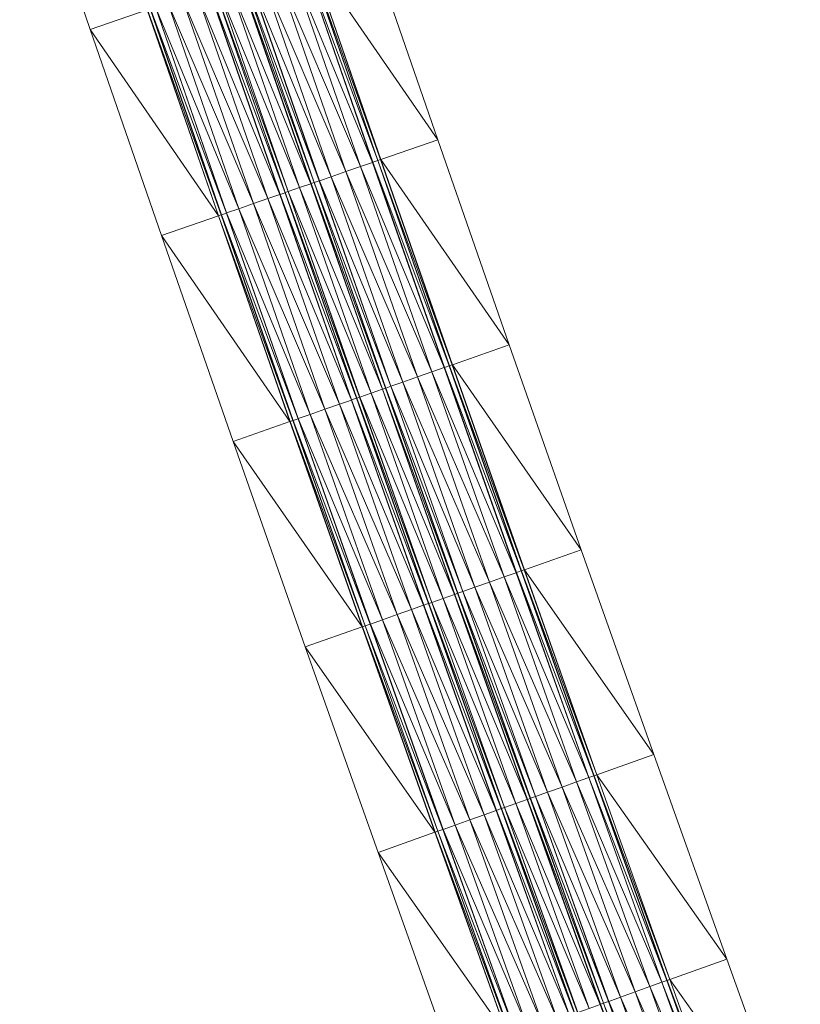
# Model space of a CAD drawing. Units: millimetres. Extents: x 588430 to 595703, y 5895906 to 5907077.
# Drawn here: x 591857 to 591893, y 5899971 to 5900016 of the extents above; entities that cross this region are included whole.
import ezdxf

# ---------------------------------------------------------------- set-up
doc = ezdxf.new("R2010")
doc.units = ezdxf.units.MM
doc.header["$MEASUREMENT"] = 0
for name, color, linetype, lineweight in [('Trasse_01_NBS (FesteFahrbahn-QPNeuFF2200300T)', 7, 'CONTINUOUS', 100), ('Trasse_01_NBS (RettungswegL-QPNeuFF2200300T)', 7, 'CONTINUOUS', 100), ('Trasse_01_NBS (RettungswegR-QPNeuFF2200300T)', 7, 'CONTINUOUS', 100)]:
    doc.layers.add(name, color=color, linetype=linetype, lineweight=lineweight)

msp = doc.modelspace()

# ---------------------------------------------------------------- linework, layer by layer
at = {"layer": 'Trasse_01_NBS (FesteFahrbahn-QPNeuFF2200300T)', "lineweight": 0}
for points in [[(591873.337, 5900009.813, 23.61), (591869.52, 5900019.066, 23.734), (591870.078, 5900019.258, 23.734)], [(591873.346, 5900009.816, 23.52), (591870.078, 5900019.258, 23.734), (591870.088, 5900019.261, 23.644)], [(591873.346, 5900009.816, 23.52), (591873.337, 5900009.813, 23.61), (591870.078, 5900019.258, 23.734)], [(591873.573, 5900009.896, 23.52), (591870.088, 5900019.261, 23.644), (591870.315, 5900019.339, 23.644)], [(591870.088, 5900019.261, 23.644), (591873.573, 5900009.896, 23.52), (591873.346, 5900009.816, 23.52)], [(591873.582, 5900009.898, 23.25), (591870.315, 5900019.339, 23.644), (591870.324, 5900019.343, 23.374)], [(591873.582, 5900009.898, 23.25), (591873.573, 5900009.896, 23.52), (591870.315, 5900019.339, 23.644)], [(591870.324, 5900019.343, 23.374), (591870.447, 5900019.385, 23.374), (591873.705, 5900009.941, 23.25)], [(591870.324, 5900019.343, 23.374), (591873.705, 5900009.941, 23.25), (591873.582, 5900009.898, 23.25)], [(591868.177, 5900018.604, 23.734), (591868.849, 5900018.836, 23.734), (591872.108, 5900009.388, 23.61)], [(591868.849, 5900018.836, 23.734), (591869.52, 5900019.066, 23.734), (591872.779, 5900009.62, 23.61)], [(591872.779, 5900009.62, 23.61), (591872.108, 5900009.388, 23.61), (591868.849, 5900018.836, 23.734)], [(591873.337, 5900009.813, 23.61), (591872.779, 5900009.62, 23.61), (591869.52, 5900019.066, 23.734)], [(591870.502, 5900008.831, 23.18), (591866.721, 5900018.104, 23.304), (591867.241, 5900018.283, 23.304)], [(591870.511, 5900008.835, 23.25), (591867.241, 5900018.283, 23.304), (591867.25, 5900018.286, 23.374)], [(591867.241, 5900018.283, 23.304), (591870.511, 5900008.835, 23.25), (591870.502, 5900008.831, 23.18)], [(591870.644, 5900008.881, 23.25), (591867.25, 5900018.286, 23.374), (591867.383, 5900018.332, 23.374)], [(591867.25, 5900018.286, 23.374), (591870.644, 5900008.881, 23.25), (591870.511, 5900008.835, 23.25)], [(591870.653, 5900008.884, 23.52), (591867.383, 5900018.332, 23.374), (591867.392, 5900018.335, 23.644)], [(591870.653, 5900008.884, 23.52), (591870.644, 5900008.881, 23.25), (591867.383, 5900018.332, 23.374)], [(591870.88, 5900008.962, 23.52), (591867.392, 5900018.335, 23.644), (591867.619, 5900018.413, 23.644)], [(591870.88, 5900008.962, 23.52), (591870.653, 5900008.884, 23.52), (591867.392, 5900018.335, 23.644)], [(591870.89, 5900008.966, 23.61), (591867.619, 5900018.413, 23.644), (591867.629, 5900018.416, 23.734)], [(591867.619, 5900018.413, 23.644), (591870.89, 5900008.966, 23.61), (591870.88, 5900008.962, 23.52)], [(591871.438, 5900009.155, 23.61), (591867.629, 5900018.416, 23.734), (591868.177, 5900018.604, 23.734)], [(591867.629, 5900018.416, 23.734), (591871.438, 5900009.155, 23.61), (591870.89, 5900008.966, 23.61)], [(591872.108, 5900009.388, 23.61), (591871.438, 5900009.155, 23.61), (591868.177, 5900018.604, 23.734)], [(591869.312, 5900008.419, 23.52), (591865.822, 5900017.796, 23.644), (591866.049, 5900017.874, 23.644)], [(591869.321, 5900008.422, 23.25), (591866.049, 5900017.874, 23.644), (591866.059, 5900017.877, 23.374)], [(591869.321, 5900008.422, 23.25), (591869.312, 5900008.419, 23.52), (591866.049, 5900017.874, 23.644)], [(591869.453, 5900008.468, 23.25), (591866.059, 5900017.877, 23.374), (591866.191, 5900017.923, 23.374)], [(591869.453, 5900008.468, 23.25), (591869.321, 5900008.422, 23.25), (591866.059, 5900017.877, 23.374)], [(591869.463, 5900008.472, 23.18), (591866.191, 5900017.923, 23.374), (591866.201, 5900017.926, 23.304)], [(591866.191, 5900017.923, 23.374), (591869.463, 5900008.472, 23.18), (591869.453, 5900008.468, 23.25)], [(591869.982, 5900008.651, 23.18), (591866.201, 5900017.926, 23.304), (591866.721, 5900018.104, 23.304)], [(591869.982, 5900008.651, 23.18), (591869.463, 5900008.472, 23.18), (591866.201, 5900017.926, 23.304)], [(591870.502, 5900008.831, 23.18), (591869.982, 5900008.651, 23.18), (591866.721, 5900018.104, 23.304)], [(591867.856, 5900007.915, 23.61), (591863.921, 5900017.143, 23.734), (591864.593, 5900017.373, 23.734)], [(591868.527, 5900008.147, 23.61), (591864.593, 5900017.373, 23.734), (591865.264, 5900017.604, 23.734)], [(591868.527, 5900008.147, 23.61), (591867.856, 5900007.915, 23.61), (591864.593, 5900017.373, 23.734)], [(591865.264, 5900017.604, 23.734), (591865.813, 5900017.793, 23.734), (591869.075, 5900008.337, 23.61)], [(591869.075, 5900008.337, 23.61), (591868.527, 5900008.147, 23.61), (591865.264, 5900017.604, 23.734)], [(591869.085, 5900008.34, 23.52), (591865.813, 5900017.793, 23.734), (591865.822, 5900017.796, 23.644)], [(591869.085, 5900008.34, 23.52), (591869.075, 5900008.337, 23.61), (591865.813, 5900017.793, 23.734)], [(591869.312, 5900008.419, 23.52), (591869.085, 5900008.34, 23.52), (591865.822, 5900017.796, 23.644)], [(591866.619, 5900007.485, 23.52), (591863.127, 5900016.87, 23.644), (591863.354, 5900016.948, 23.644)], [(591866.628, 5900007.489, 23.61), (591863.354, 5900016.948, 23.644), (591863.363, 5900016.951, 23.734)], [(591863.354, 5900016.948, 23.644), (591866.628, 5900007.489, 23.61), (591866.619, 5900007.485, 23.52)], [(591867.186, 5900007.683, 23.61), (591863.363, 5900016.951, 23.734), (591863.921, 5900017.143, 23.734)], [(591863.363, 5900016.951, 23.734), (591867.186, 5900007.683, 23.61), (591866.628, 5900007.489, 23.61)], [(591863.921, 5900017.143, 23.734), (591867.856, 5900007.915, 23.61), (591867.186, 5900007.683, 23.61)], [(591866.382, 5900007.404, 23.25), (591862.995, 5900016.824, 23.374), (591863.118, 5900016.866, 23.374)], [(591862.995, 5900016.824, 23.374), (591866.382, 5900007.404, 23.25), (591866.26, 5900007.361, 23.25)], [(591866.392, 5900007.407, 23.52), (591863.118, 5900016.866, 23.374), (591863.127, 5900016.87, 23.644)], [(591866.392, 5900007.407, 23.52), (591866.382, 5900007.404, 23.25), (591863.118, 5900016.866, 23.374)], [(591866.619, 5900007.485, 23.52), (591866.392, 5900007.407, 23.52), (591863.127, 5900016.87, 23.644)], [(591876.62, 5900000.378, 23.485), (591872.779, 5900009.62, 23.61), (591873.337, 5900009.813, 23.61)], [(591876.63, 5900000.381, 23.395), (591873.337, 5900009.813, 23.61), (591873.346, 5900009.816, 23.52)], [(591876.63, 5900000.381, 23.395), (591876.62, 5900000.378, 23.485), (591873.337, 5900009.813, 23.61)], [(591876.856, 5900000.46, 23.395), (591873.346, 5900009.816, 23.52), (591873.573, 5900009.896, 23.52)], [(591876.856, 5900000.46, 23.395), (591876.63, 5900000.381, 23.395), (591873.346, 5900009.816, 23.52)], [(591876.865, 5900000.464, 23.125), (591873.573, 5900009.896, 23.52), (591873.582, 5900009.898, 23.25)], [(591873.573, 5900009.896, 23.52), (591876.865, 5900000.464, 23.125), (591876.856, 5900000.46, 23.395)], [(591873.582, 5900009.898, 23.25), (591873.705, 5900009.941, 23.25), (591876.988, 5900000.507, 23.125)], [(591873.582, 5900009.898, 23.25), (591876.988, 5900000.507, 23.125), (591876.865, 5900000.464, 23.125)], [(591875.393, 5899999.949, 23.485), (591871.438, 5900009.155, 23.61), (591872.108, 5900009.388, 23.61)], [(591876.063, 5900000.184, 23.485), (591872.108, 5900009.388, 23.61), (591872.779, 5900009.62, 23.61)], [(591872.108, 5900009.388, 23.61), (591876.063, 5900000.184, 23.485), (591875.393, 5899999.949, 23.485)], [(591876.62, 5900000.378, 23.485), (591876.063, 5900000.184, 23.485), (591872.779, 5900009.62, 23.61)], [(591873.788, 5899999.389, 23.055), (591869.982, 5900008.651, 23.18), (591870.502, 5900008.831, 23.18)], [(591873.797, 5899999.392, 23.125), (591870.502, 5900008.831, 23.18), (591870.511, 5900008.835, 23.25)], [(591873.797, 5899999.392, 23.125), (591873.788, 5899999.389, 23.055), (591870.502, 5900008.831, 23.18)], [(591873.93, 5899999.438, 23.125), (591870.511, 5900008.835, 23.25), (591870.644, 5900008.881, 23.25)], [(591873.93, 5899999.438, 23.125), (591873.797, 5899999.392, 23.125), (591870.511, 5900008.835, 23.25)], [(591873.939, 5899999.441, 23.395), (591870.644, 5900008.881, 23.25), (591870.653, 5900008.884, 23.52)], [(591870.644, 5900008.881, 23.25), (591873.939, 5899999.441, 23.395), (591873.93, 5899999.438, 23.125)], [(591874.166, 5899999.521, 23.395), (591870.653, 5900008.884, 23.52), (591870.88, 5900008.962, 23.52)], [(591870.653, 5900008.884, 23.52), (591874.166, 5899999.521, 23.395), (591873.939, 5899999.441, 23.395)], [(591874.175, 5899999.523, 23.485), (591870.88, 5900008.962, 23.52), (591870.89, 5900008.966, 23.61)], [(591874.175, 5899999.523, 23.485), (591874.166, 5899999.521, 23.395), (591870.88, 5900008.962, 23.52)], [(591874.723, 5899999.715, 23.485), (591870.89, 5900008.966, 23.61), (591871.438, 5900009.155, 23.61)], [(591870.89, 5900008.966, 23.61), (591874.723, 5899999.715, 23.485), (591874.175, 5899999.523, 23.485)], [(591871.438, 5900009.155, 23.61), (591875.393, 5899999.949, 23.485), (591874.723, 5899999.715, 23.485)], [(591872.363, 5899998.89, 23.485), (591868.527, 5900008.147, 23.61), (591869.075, 5900008.337, 23.61)], [(591872.372, 5899998.894, 23.395), (591869.075, 5900008.337, 23.61), (591869.085, 5900008.34, 23.52)], [(591869.075, 5900008.337, 23.61), (591872.372, 5899998.894, 23.395), (591872.363, 5899998.89, 23.485)], [(591872.599, 5899998.973, 23.395), (591869.085, 5900008.34, 23.52), (591869.312, 5900008.419, 23.52)], [(591872.599, 5899998.973, 23.395), (591872.372, 5899998.894, 23.395), (591869.085, 5900008.34, 23.52)], [(591872.608, 5899998.976, 23.125), (591869.312, 5900008.419, 23.52), (591869.321, 5900008.422, 23.25)], [(591872.608, 5899998.976, 23.125), (591872.599, 5899998.973, 23.395), (591869.312, 5900008.419, 23.52)], [(591872.74, 5899999.022, 23.125), (591869.321, 5900008.422, 23.25), (591869.453, 5900008.468, 23.25)], [(591869.321, 5900008.422, 23.25), (591872.74, 5899999.022, 23.125), (591872.608, 5899998.976, 23.125)], [(591872.75, 5899999.025, 23.055), (591869.453, 5900008.468, 23.25), (591869.463, 5900008.472, 23.18)], [(591872.75, 5899999.025, 23.055), (591872.74, 5899999.022, 23.125), (591869.453, 5900008.468, 23.25)], [(591873.269, 5899999.207, 23.055), (591869.463, 5900008.472, 23.18), (591869.982, 5900008.651, 23.18)], [(591869.463, 5900008.472, 23.18), (591873.269, 5899999.207, 23.055), (591872.75, 5899999.025, 23.055)], [(591869.982, 5900008.651, 23.18), (591873.788, 5899999.389, 23.055), (591873.269, 5899999.207, 23.055)], [(591871.145, 5899998.465, 23.485), (591867.186, 5900007.683, 23.61), (591867.856, 5900007.915, 23.61)], [(591871.815, 5899998.699, 23.485), (591867.856, 5900007.915, 23.61), (591868.527, 5900008.147, 23.61)], [(591867.856, 5900007.915, 23.61), (591871.815, 5899998.699, 23.485), (591871.145, 5899998.465, 23.485)], [(591872.363, 5899998.89, 23.485), (591871.815, 5899998.699, 23.485), (591868.527, 5900008.147, 23.61)], [(591869.908, 5899998.032, 23.395), (591866.392, 5900007.407, 23.52), (591866.619, 5900007.485, 23.52)], [(591869.917, 5899998.036, 23.485), (591866.619, 5900007.485, 23.52), (591866.628, 5900007.489, 23.61)], [(591866.619, 5900007.485, 23.52), (591869.917, 5899998.036, 23.485), (591869.908, 5899998.032, 23.395)], [(591870.474, 5899998.23, 23.485), (591866.628, 5900007.489, 23.61), (591867.186, 5900007.683, 23.61)], [(591866.628, 5900007.489, 23.61), (591870.474, 5899998.23, 23.485), (591869.917, 5899998.036, 23.485)], [(591867.186, 5900007.683, 23.61), (591871.145, 5899998.465, 23.485), (591870.474, 5899998.23, 23.485)], [(591869.672, 5899997.95, 23.125), (591866.26, 5900007.361, 23.25), (591866.382, 5900007.404, 23.25)], [(591869.672, 5899997.95, 23.125), (591869.549, 5899997.907, 23.125), (591866.26, 5900007.361, 23.25)], [(591869.682, 5899997.953, 23.395), (591866.382, 5900007.404, 23.25), (591866.392, 5900007.407, 23.52)], [(591869.682, 5899997.953, 23.395), (591869.672, 5899997.95, 23.125), (591866.382, 5900007.404, 23.25)], [(591869.908, 5899998.032, 23.395), (591869.682, 5899997.953, 23.395), (591866.392, 5900007.407, 23.52)], [(591879.372, 5899990.755, 23.361), (591875.393, 5899999.949, 23.485), (591876.063, 5900000.184, 23.485)], [(591879.928, 5899990.951, 23.361), (591876.063, 5900000.184, 23.485), (591876.62, 5900000.378, 23.485)], [(591876.063, 5900000.184, 23.485), (591879.928, 5899990.951, 23.361), (591879.372, 5899990.755, 23.361)], [(591879.938, 5899990.954, 23.271), (591876.62, 5900000.378, 23.485), (591876.63, 5900000.381, 23.395)], [(591879.938, 5899990.954, 23.271), (591879.928, 5899990.951, 23.361), (591876.62, 5900000.378, 23.485)], [(591880.164, 5899991.034, 23.271), (591876.63, 5900000.381, 23.395), (591876.856, 5900000.46, 23.395)], [(591876.63, 5900000.381, 23.395), (591880.164, 5899991.034, 23.271), (591879.938, 5899990.954, 23.271)], [(591880.173, 5899991.037, 23.001), (591876.856, 5900000.46, 23.395), (591876.865, 5900000.464, 23.125)], [(591880.173, 5899991.037, 23.001), (591880.164, 5899991.034, 23.271), (591876.856, 5900000.46, 23.395)], [(591876.865, 5900000.464, 23.125), (591876.988, 5900000.507, 23.125), (591880.296, 5899991.08, 23.001)], [(591876.865, 5900000.464, 23.125), (591880.296, 5899991.08, 23.001), (591880.173, 5899991.037, 23.001)], [(591878.702, 5899990.519, 23.361), (591874.723, 5899999.715, 23.485), (591875.393, 5899999.949, 23.485)], [(591875.393, 5899999.949, 23.485), (591879.372, 5899990.755, 23.361), (591878.702, 5899990.519, 23.361)], [(591877.099, 5899989.954, 22.931), (591873.269, 5899999.207, 23.055), (591873.788, 5899999.389, 23.055)], [(591877.108, 5899989.957, 23.001), (591873.788, 5899999.389, 23.055), (591873.797, 5899999.392, 23.125)], [(591877.108, 5899989.957, 23.001), (591877.099, 5899989.954, 22.931), (591873.788, 5899999.389, 23.055)], [(591877.24, 5899990.004, 23.001), (591873.797, 5899999.392, 23.125), (591873.93, 5899999.438, 23.125)], [(591873.797, 5899999.392, 23.125), (591877.24, 5899990.004, 23.001), (591877.108, 5899989.957, 23.001)], [(591877.25, 5899990.007, 23.271), (591873.93, 5899999.438, 23.125), (591873.939, 5899999.441, 23.395)], [(591877.25, 5899990.007, 23.271), (591877.24, 5899990.004, 23.001), (591873.93, 5899999.438, 23.125)], [(591877.476, 5899990.087, 23.271), (591873.939, 5899999.441, 23.395), (591874.166, 5899999.521, 23.395)], [(591873.939, 5899999.441, 23.395), (591877.476, 5899990.087, 23.271), (591877.25, 5899990.007, 23.271)], [(591877.485, 5899990.09, 23.361), (591874.166, 5899999.521, 23.395), (591874.175, 5899999.523, 23.485)], [(591877.485, 5899990.09, 23.361), (591877.476, 5899990.087, 23.271), (591874.166, 5899999.521, 23.395)], [(591878.032, 5899990.283, 23.361), (591874.175, 5899999.523, 23.485), (591874.723, 5899999.715, 23.485)], [(591874.175, 5899999.523, 23.485), (591878.032, 5899990.283, 23.361), (591877.485, 5899990.09, 23.361)], [(591874.723, 5899999.715, 23.485), (591878.702, 5899990.519, 23.361), (591878.032, 5899990.283, 23.361)], [(591875.675, 5899989.452, 23.361), (591871.815, 5899998.699, 23.485), (591872.363, 5899998.89, 23.485)], [(591875.684, 5899989.455, 23.271), (591872.363, 5899998.89, 23.485), (591872.372, 5899998.894, 23.395)], [(591875.684, 5899989.455, 23.271), (591875.675, 5899989.452, 23.361), (591872.363, 5899998.89, 23.485)], [(591875.91, 5899989.535, 23.271), (591872.372, 5899998.894, 23.395), (591872.599, 5899998.973, 23.395)], [(591872.372, 5899998.894, 23.395), (591875.91, 5899989.535, 23.271), (591875.684, 5899989.455, 23.271)], [(591875.92, 5899989.538, 23.001), (591872.599, 5899998.973, 23.395), (591872.608, 5899998.976, 23.125)], [(591875.92, 5899989.538, 23.001), (591875.91, 5899989.535, 23.271), (591872.599, 5899998.973, 23.395)], [(591876.052, 5899989.585, 23.001), (591872.608, 5899998.976, 23.125), (591872.74, 5899999.022, 23.125)], [(591872.608, 5899998.976, 23.125), (591876.052, 5899989.585, 23.001), (591875.92, 5899989.538, 23.001)], [(591876.061, 5899989.588, 22.931), (591872.74, 5899999.022, 23.125), (591872.75, 5899999.025, 23.055)], [(591876.061, 5899989.588, 22.931), (591876.052, 5899989.585, 23.001), (591872.74, 5899999.022, 23.125)], [(591876.58, 5899989.771, 22.931), (591872.75, 5899999.025, 23.055), (591873.269, 5899999.207, 23.055)], [(591872.75, 5899999.025, 23.055), (591876.58, 5899989.771, 22.931), (591876.061, 5899989.588, 22.931)], [(591873.269, 5899999.207, 23.055), (591877.099, 5899989.954, 22.931), (591876.58, 5899989.771, 22.931)], [(591874.458, 5899989.023, 23.361), (591870.474, 5899998.23, 23.485), (591871.145, 5899998.465, 23.485)], [(591875.128, 5899989.259, 23.361), (591871.145, 5899998.465, 23.485), (591871.815, 5899998.699, 23.485)], [(591871.145, 5899998.465, 23.485), (591875.128, 5899989.259, 23.361), (591874.458, 5899989.023, 23.361)], [(591871.815, 5899998.699, 23.485), (591875.675, 5899989.452, 23.361), (591875.128, 5899989.259, 23.361)], [(591872.987, 5899988.505, 23.001), (591869.549, 5899997.907, 23.125), (591869.672, 5899997.95, 23.125)], [(591872.996, 5899988.508, 23.271), (591869.672, 5899997.95, 23.125), (591869.682, 5899997.953, 23.395)], [(591872.996, 5899988.508, 23.271), (591872.987, 5899988.505, 23.001), (591869.672, 5899997.95, 23.125)], [(591873.222, 5899988.588, 23.271), (591869.682, 5899997.953, 23.395), (591869.908, 5899998.032, 23.395)], [(591869.682, 5899997.953, 23.395), (591873.222, 5899988.588, 23.271), (591872.996, 5899988.508, 23.271)], [(591873.232, 5899988.591, 23.361), (591869.908, 5899998.032, 23.395), (591869.917, 5899998.036, 23.485)], [(591873.232, 5899988.591, 23.361), (591873.222, 5899988.588, 23.271), (591869.908, 5899998.032, 23.395)], [(591873.788, 5899988.787, 23.361), (591869.917, 5899998.036, 23.485), (591870.474, 5899998.23, 23.485)], [(591869.917, 5899998.036, 23.485), (591873.788, 5899988.787, 23.361), (591873.232, 5899988.591, 23.361)], [(591870.474, 5899998.23, 23.485), (591874.458, 5899989.023, 23.361), (591873.788, 5899988.787, 23.361)], [(591869.549, 5899997.907, 23.125), (591872.987, 5899988.505, 23.001), (591872.864, 5899988.461, 23.001)], [(591882.705, 5899981.335, 23.236), (591878.702, 5899990.519, 23.361), (591879.372, 5899990.755, 23.361)], [(591883.261, 5899981.532, 23.236), (591879.372, 5899990.755, 23.361), (591879.928, 5899990.951, 23.361)], [(591883.261, 5899981.532, 23.236), (591882.705, 5899981.335, 23.236), (591879.372, 5899990.755, 23.361)], [(591883.271, 5899981.536, 23.146), (591879.928, 5899990.951, 23.361), (591879.938, 5899990.954, 23.271)], [(591879.928, 5899990.951, 23.361), (591883.271, 5899981.536, 23.146), (591883.261, 5899981.532, 23.236)], [(591883.497, 5899981.616, 23.146), (591879.938, 5899990.954, 23.271), (591880.164, 5899991.034, 23.271)], [(591883.497, 5899981.616, 23.146), (591883.271, 5899981.536, 23.146), (591879.938, 5899990.954, 23.271)], [(591883.506, 5899981.619, 22.876), (591880.164, 5899991.034, 23.271), (591880.173, 5899991.037, 23.001)], [(591883.506, 5899981.619, 22.876), (591883.497, 5899981.616, 23.146), (591880.164, 5899991.034, 23.271)], [(591880.173, 5899991.037, 23.001), (591880.296, 5899991.08, 23.001), (591883.629, 5899981.663, 22.876)], [(591880.173, 5899991.037, 23.001), (591883.629, 5899981.663, 22.876), (591883.506, 5899981.619, 22.876)], [(591881.367, 5899980.859, 23.236), (591877.485, 5899990.09, 23.361), (591878.032, 5899990.283, 23.361)], [(591882.036, 5899981.098, 23.236), (591878.032, 5899990.283, 23.361), (591878.702, 5899990.519, 23.361)], [(591878.032, 5899990.283, 23.361), (591882.036, 5899981.098, 23.236), (591881.367, 5899980.859, 23.236)], [(591882.705, 5899981.335, 23.236), (591882.036, 5899981.098, 23.236), (591878.702, 5899990.519, 23.361)], [(591879.916, 5899980.344, 22.806), (591876.061, 5899989.588, 22.931), (591876.58, 5899989.771, 22.931)], [(591880.434, 5899980.528, 22.806), (591876.58, 5899989.771, 22.931), (591877.099, 5899989.954, 22.931)], [(591876.58, 5899989.771, 22.931), (591880.434, 5899980.528, 22.806), (591879.916, 5899980.344, 22.806)], [(591880.444, 5899980.531, 22.876), (591877.099, 5899989.954, 22.931), (591877.108, 5899989.957, 23.001)], [(591880.444, 5899980.531, 22.876), (591880.434, 5899980.528, 22.806), (591877.099, 5899989.954, 22.931)], [(591880.576, 5899980.578, 22.876), (591877.108, 5899989.957, 23.001), (591877.24, 5899990.004, 23.001)], [(591880.576, 5899980.578, 22.876), (591880.444, 5899980.531, 22.876), (591877.108, 5899989.957, 23.001)], [(591880.585, 5899980.581, 23.146), (591877.24, 5899990.004, 23.001), (591877.25, 5899990.007, 23.271)], [(591880.585, 5899980.581, 23.146), (591880.576, 5899980.578, 22.876), (591877.24, 5899990.004, 23.001)], [(591880.811, 5899980.662, 23.146), (591877.25, 5899990.007, 23.271), (591877.476, 5899990.087, 23.271)], [(591877.25, 5899990.007, 23.271), (591880.811, 5899980.662, 23.146), (591880.585, 5899980.581, 23.146)], [(591880.821, 5899980.665, 23.236), (591877.476, 5899990.087, 23.271), (591877.485, 5899990.09, 23.361)], [(591880.821, 5899980.665, 23.236), (591880.811, 5899980.662, 23.146), (591877.476, 5899990.087, 23.271)], [(591877.485, 5899990.09, 23.361), (591881.367, 5899980.859, 23.236), (591880.821, 5899980.665, 23.236)], [(591879.011, 5899980.022, 23.236), (591875.128, 5899989.259, 23.361), (591875.675, 5899989.452, 23.361)], [(591879.021, 5899980.025, 23.146), (591875.675, 5899989.452, 23.361), (591875.684, 5899989.455, 23.271)], [(591879.021, 5899980.025, 23.146), (591879.011, 5899980.022, 23.236), (591875.675, 5899989.452, 23.361)], [(591879.247, 5899980.106, 23.146), (591875.684, 5899989.455, 23.271), (591875.91, 5899989.535, 23.271)], [(591875.684, 5899989.455, 23.271), (591879.247, 5899980.106, 23.146), (591879.021, 5899980.025, 23.146)], [(591879.256, 5899980.109, 22.876), (591875.91, 5899989.535, 23.271), (591875.92, 5899989.538, 23.001)], [(591879.256, 5899980.109, 22.876), (591879.247, 5899980.106, 23.146), (591875.91, 5899989.535, 23.271)], [(591879.388, 5899980.156, 22.876), (591875.92, 5899989.538, 23.001), (591876.052, 5899989.585, 23.001)], [(591879.388, 5899980.156, 22.876), (591879.256, 5899980.109, 22.876), (591875.92, 5899989.538, 23.001)], [(591879.398, 5899980.159, 22.806), (591876.052, 5899989.585, 23.001), (591876.061, 5899989.588, 22.931)], [(591879.398, 5899980.159, 22.806), (591879.388, 5899980.156, 22.876), (591876.052, 5899989.585, 23.001)], [(591876.061, 5899989.588, 22.931), (591879.916, 5899980.344, 22.806), (591879.398, 5899980.159, 22.806)], [(591877.796, 5899979.591, 23.236), (591873.788, 5899988.787, 23.361), (591874.458, 5899989.023, 23.361)], [(591878.465, 5899979.828, 23.236), (591874.458, 5899989.023, 23.361), (591875.128, 5899989.259, 23.361)], [(591874.458, 5899989.023, 23.361), (591878.465, 5899979.828, 23.236), (591877.796, 5899979.591, 23.236)], [(591879.011, 5899980.022, 23.236), (591878.465, 5899979.828, 23.236), (591875.128, 5899989.259, 23.361)], [(591876.326, 5899979.068, 22.876), (591872.864, 5899988.461, 23.001), (591872.987, 5899988.505, 23.001)], [(591872.864, 5899988.461, 23.001), (591876.326, 5899979.068, 22.876), (591876.203, 5899979.024, 22.876)], [(591876.335, 5899979.071, 23.146), (591872.987, 5899988.505, 23.001), (591872.996, 5899988.508, 23.271)], [(591876.335, 5899979.071, 23.146), (591876.326, 5899979.068, 22.876), (591872.987, 5899988.505, 23.001)], [(591876.562, 5899979.151, 23.146), (591872.996, 5899988.508, 23.271), (591873.222, 5899988.588, 23.271)], [(591876.562, 5899979.151, 23.146), (591876.335, 5899979.071, 23.146), (591872.996, 5899988.508, 23.271)], [(591876.571, 5899979.155, 23.236), (591873.222, 5899988.588, 23.271), (591873.232, 5899988.591, 23.361)], [(591873.222, 5899988.588, 23.271), (591876.571, 5899979.155, 23.236), (591876.562, 5899979.151, 23.146)], [(591877.127, 5899979.353, 23.236), (591873.232, 5899988.591, 23.361), (591873.788, 5899988.787, 23.361)], [(591873.232, 5899988.591, 23.361), (591877.127, 5899979.353, 23.236), (591876.571, 5899979.155, 23.236)], [(591873.788, 5899988.787, 23.361), (591877.796, 5899979.591, 23.236), (591877.127, 5899979.353, 23.236)], [(591886.854, 5899972.207, 23.022), (591883.271, 5899981.536, 23.146), (591883.497, 5899981.616, 23.146)], [(591886.864, 5899972.211, 22.752), (591883.497, 5899981.616, 23.146), (591883.506, 5899981.619, 22.876)], [(591883.497, 5899981.616, 23.146), (591886.864, 5899972.211, 22.752), (591886.854, 5899972.207, 23.022)], [(591883.506, 5899981.619, 22.876), (591883.629, 5899981.663, 22.876), (591886.986, 5899972.255, 22.752)], [(591883.506, 5899981.619, 22.876), (591886.986, 5899972.255, 22.752), (591886.864, 5899972.211, 22.752)], [(591882.036, 5899981.098, 23.236), (591882.705, 5899981.335, 23.236), (591886.063, 5899971.924, 23.112)], [(591886.619, 5899972.123, 23.112), (591882.705, 5899981.335, 23.236), (591883.261, 5899981.532, 23.236)], [(591886.619, 5899972.123, 23.112), (591886.063, 5899971.924, 23.112), (591882.705, 5899981.335, 23.236)], [(591886.628, 5899972.126, 23.022), (591883.261, 5899981.532, 23.236), (591883.271, 5899981.536, 23.146)], [(591886.628, 5899972.126, 23.022), (591886.619, 5899972.123, 23.112), (591883.261, 5899981.532, 23.236)], [(591886.854, 5899972.207, 23.022), (591886.628, 5899972.126, 23.022), (591883.271, 5899981.536, 23.146)], [(591881.367, 5899980.859, 23.236), (591884.727, 5899971.445, 23.112), (591880.821, 5899980.665, 23.236)], [(591881.367, 5899980.859, 23.236), (591882.036, 5899981.098, 23.236), (591885.395, 5899971.685, 23.112)], [(591881.367, 5899980.859, 23.236), (591885.395, 5899971.685, 23.112), (591884.727, 5899971.445, 23.112)], [(591886.063, 5899971.924, 23.112), (591885.395, 5899971.685, 23.112), (591882.036, 5899981.098, 23.236)], [(591879.916, 5899980.344, 22.806), (591883.277, 5899970.926, 22.682), (591879.398, 5899980.159, 22.806)], [(591880.434, 5899980.528, 22.806), (591883.795, 5899971.111, 22.682), (591879.916, 5899980.344, 22.806)], [(591879.916, 5899980.344, 22.806), (591883.795, 5899971.111, 22.682), (591883.277, 5899970.926, 22.682)], [(591883.804, 5899971.114, 22.752), (591880.434, 5899980.528, 22.806), (591880.444, 5899980.531, 22.876)], [(591883.804, 5899971.114, 22.752), (591883.795, 5899971.111, 22.682), (591880.434, 5899980.528, 22.806)], [(591883.936, 5899971.161, 22.752), (591880.444, 5899980.531, 22.876), (591880.576, 5899980.578, 22.876)], [(591883.936, 5899971.161, 22.752), (591883.804, 5899971.114, 22.752), (591880.444, 5899980.531, 22.876)], [(591883.945, 5899971.165, 23.022), (591880.576, 5899980.578, 22.876), (591880.585, 5899980.581, 23.146)], [(591880.576, 5899980.578, 22.876), (591883.945, 5899971.165, 23.022), (591883.936, 5899971.161, 22.752)], [(591884.171, 5899971.246, 23.022), (591880.585, 5899980.581, 23.146), (591880.811, 5899980.662, 23.146)], [(591880.585, 5899980.581, 23.146), (591884.171, 5899971.246, 23.022), (591883.945, 5899971.165, 23.022)], [(591884.181, 5899971.249, 23.112), (591880.811, 5899980.662, 23.146), (591880.821, 5899980.665, 23.236)], [(591884.181, 5899971.249, 23.112), (591884.171, 5899971.246, 23.022), (591880.811, 5899980.662, 23.146)], [(591880.821, 5899980.665, 23.236), (591884.727, 5899971.445, 23.112), (591884.181, 5899971.249, 23.112)], [(591878.465, 5899979.828, 23.236), (591881.827, 5899970.406, 23.112), (591877.796, 5899979.591, 23.236)], [(591882.373, 5899970.602, 23.112), (591878.465, 5899979.828, 23.236), (591879.011, 5899980.022, 23.236)], [(591882.373, 5899970.602, 23.112), (591881.827, 5899970.406, 23.112), (591878.465, 5899979.828, 23.236)], [(591882.383, 5899970.605, 23.022), (591879.011, 5899980.022, 23.236), (591879.021, 5899980.025, 23.146)], [(591879.011, 5899980.022, 23.236), (591882.383, 5899970.605, 23.022), (591882.373, 5899970.602, 23.112)], [(591882.609, 5899970.686, 23.022), (591879.021, 5899980.025, 23.146), (591879.247, 5899980.106, 23.146)], [(591882.609, 5899970.686, 23.022), (591882.383, 5899970.605, 23.022), (591879.021, 5899980.025, 23.146)], [(591882.618, 5899970.689, 22.752), (591879.247, 5899980.106, 23.146), (591879.256, 5899980.109, 22.876)], [(591879.247, 5899980.106, 23.146), (591882.618, 5899970.689, 22.752), (591882.609, 5899970.686, 23.022)], [(591882.75, 5899970.736, 22.752), (591879.256, 5899980.109, 22.876), (591879.388, 5899980.156, 22.876)], [(591882.75, 5899970.736, 22.752), (591882.618, 5899970.689, 22.752), (591879.256, 5899980.109, 22.876)], [(591882.759, 5899970.74, 22.682), (591879.388, 5899980.156, 22.876), (591879.398, 5899980.159, 22.806)], [(591879.388, 5899980.156, 22.876), (591882.759, 5899970.74, 22.682), (591882.75, 5899970.736, 22.752)], [(591879.398, 5899980.159, 22.806), (591883.277, 5899970.926, 22.682), (591882.759, 5899970.74, 22.682)], [(591877.127, 5899979.353, 23.236), (591880.49, 5899969.927, 23.112), (591876.571, 5899979.155, 23.236)], [(591877.796, 5899979.591, 23.236), (591881.159, 5899970.167, 23.112), (591877.127, 5899979.353, 23.236)], [(591881.159, 5899970.167, 23.112), (591880.49, 5899969.927, 23.112), (591877.127, 5899979.353, 23.236)], [(591877.796, 5899979.591, 23.236), (591881.827, 5899970.406, 23.112), (591881.159, 5899970.167, 23.112)], [(591879.69, 5899969.641, 22.752), (591876.203, 5899979.024, 22.876), (591876.326, 5899979.068, 22.876)], [(591876.203, 5899979.024, 22.876), (591879.69, 5899969.641, 22.752), (591879.568, 5899969.597, 22.752)], [(591879.7, 5899969.644, 23.022), (591876.326, 5899979.068, 22.876), (591876.335, 5899979.071, 23.146)], [(591879.7, 5899969.644, 23.022), (591879.69, 5899969.641, 22.752), (591876.326, 5899979.068, 22.876)], [(591876.562, 5899979.151, 23.146), (591879.926, 5899969.725, 23.022), (591876.335, 5899979.071, 23.146)], [(591876.335, 5899979.071, 23.146), (591879.926, 5899969.725, 23.022), (591879.7, 5899969.644, 23.022)], [(591879.935, 5899969.728, 23.112), (591876.562, 5899979.151, 23.146), (591876.571, 5899979.155, 23.236)], [(591879.935, 5899969.728, 23.112), (591879.926, 5899969.725, 23.022), (591876.562, 5899979.151, 23.146)], [(591876.571, 5899979.155, 23.236), (591880.49, 5899969.927, 23.112), (591879.935, 5899969.728, 23.112)], [(591890.001, 5899962.723, 22.987), (591886.063, 5899971.924, 23.112), (591886.619, 5899972.123, 23.112)], [(591890.011, 5899962.726, 22.897), (591886.619, 5899972.123, 23.112), (591886.628, 5899972.126, 23.022)], [(591890.011, 5899962.726, 22.897), (591890.001, 5899962.723, 22.987), (591886.619, 5899972.123, 23.112)], [(591890.236, 5899962.808, 22.897), (591886.628, 5899972.126, 23.022), (591886.854, 5899972.207, 23.022)], [(591886.628, 5899972.126, 23.022), (591890.236, 5899962.808, 22.897), (591890.011, 5899962.726, 22.897)], [(591890.246, 5899962.811, 22.627), (591886.854, 5899972.207, 23.022), (591886.864, 5899972.211, 22.752)], [(591890.246, 5899962.811, 22.627), (591890.236, 5899962.808, 22.897), (591886.854, 5899972.207, 23.022)], [(591886.864, 5899972.211, 22.752), (591886.986, 5899972.255, 22.752), (591890.368, 5899962.854, 22.627)], [(591886.864, 5899972.211, 22.752), (591890.368, 5899962.854, 22.627), (591890.246, 5899962.811, 22.627)], [(591888.779, 5899962.28, 22.987), (591884.727, 5899971.445, 23.112), (591885.395, 5899971.685, 23.112)], [(591889.446, 5899962.521, 22.987), (591885.395, 5899971.685, 23.112), (591886.063, 5899971.924, 23.112)], [(591885.395, 5899971.685, 23.112), (591889.446, 5899962.521, 22.987), (591888.779, 5899962.28, 22.987)], [(591886.063, 5899971.924, 23.112), (591890.001, 5899962.723, 22.987), (591889.446, 5899962.521, 22.987)], [(591887.556, 5899961.839, 22.897), (591883.945, 5899971.165, 23.022), (591884.171, 5899971.246, 23.022)], [(591887.565, 5899961.842, 22.987), (591884.171, 5899971.246, 23.022), (591884.181, 5899971.249, 23.112)], [(591887.565, 5899961.842, 22.987), (591887.556, 5899961.839, 22.897), (591884.171, 5899971.246, 23.022)], [(591888.111, 5899962.039, 22.987), (591884.181, 5899971.249, 23.112), (591884.727, 5899971.445, 23.112)], [(591884.181, 5899971.249, 23.112), (591888.111, 5899962.039, 22.987), (591887.565, 5899961.842, 22.987)], [(591884.727, 5899971.445, 23.112), (591888.779, 5899962.28, 22.987), (591888.111, 5899962.039, 22.987)], [(591887.189, 5899961.706, 22.627), (591883.795, 5899971.111, 22.682), (591883.804, 5899971.114, 22.752)], [(591887.321, 5899961.754, 22.627), (591883.804, 5899971.114, 22.752), (591883.936, 5899971.161, 22.752)], [(591883.804, 5899971.114, 22.752), (591887.321, 5899961.754, 22.627), (591887.189, 5899961.706, 22.627)], [(591887.33, 5899961.757, 22.897), (591883.936, 5899971.161, 22.752), (591883.945, 5899971.165, 23.022)], [(591887.33, 5899961.757, 22.897), (591887.321, 5899961.754, 22.627), (591883.936, 5899971.161, 22.752)], [(591883.945, 5899971.165, 23.022), (591887.556, 5899961.839, 22.897), (591887.33, 5899961.757, 22.897)]]:
    msp.add_3dface(points, dxfattribs=at)
at = {"layer": 'Trasse_01_NBS (RettungswegL-QPNeuFF2200300T)', "lineweight": 0}
for points in [[(591860.365, 5900015.921, 23.906), (591857.123, 5900025.399, 24.03), (591862.985, 5900016.821, 23.906)], [(591866.25, 5900007.358, 23.782), (591860.365, 5900015.921, 23.906), (591862.985, 5900016.821, 23.906)], [(591866.26, 5900007.361, 23.25), (591862.985, 5900016.821, 23.906), (591862.995, 5900016.824, 23.374)], [(591862.985, 5900016.821, 23.906), (591866.26, 5900007.361, 23.25), (591866.25, 5900007.358, 23.782)], [(591863.633, 5900006.451, 23.782), (591860.365, 5900015.921, 23.906), (591866.25, 5900007.358, 23.782)], [(591869.54, 5899997.903, 23.657), (591863.633, 5900006.451, 23.782), (591866.25, 5900007.358, 23.782)], [(591869.549, 5899997.907, 23.125), (591866.25, 5900007.358, 23.782), (591866.26, 5900007.361, 23.25)], [(591866.25, 5900007.358, 23.782), (591869.549, 5899997.907, 23.125), (591869.54, 5899997.903, 23.657)], [(591869.54, 5899997.903, 23.657), (591866.925, 5899996.99, 23.657), (591863.633, 5900006.451, 23.782)], [(591872.855, 5899988.458, 23.533), (591866.925, 5899996.99, 23.657), (591869.54, 5899997.903, 23.657)], [(591872.864, 5899988.461, 23.001), (591869.54, 5899997.903, 23.657), (591869.549, 5899997.907, 23.125)], [(591869.54, 5899997.903, 23.657), (591872.864, 5899988.461, 23.001), (591872.855, 5899988.458, 23.533)], [(591870.242, 5899987.537, 23.533), (591866.925, 5899996.99, 23.657), (591872.855, 5899988.458, 23.533)], [(591876.194, 5899979.021, 23.408), (591870.242, 5899987.537, 23.533), (591872.855, 5899988.458, 23.533)], [(591876.203, 5899979.024, 22.876), (591872.855, 5899988.458, 23.533), (591872.864, 5899988.461, 23.001)], [(591872.855, 5899988.458, 23.533), (591876.203, 5899979.024, 22.876), (591876.194, 5899979.021, 23.408)], [(591873.584, 5899978.094, 23.408), (591870.242, 5899987.537, 23.533), (591876.194, 5899979.021, 23.408)], [(591879.558, 5899969.593, 23.284), (591873.584, 5899978.094, 23.408), (591876.194, 5899979.021, 23.408)], [(591879.568, 5899969.597, 22.752), (591876.194, 5899979.021, 23.408), (591876.203, 5899979.024, 22.876)], [(591876.194, 5899979.021, 23.408), (591879.568, 5899969.597, 22.752), (591879.558, 5899969.593, 23.284)], [(591879.558, 5899969.593, 23.284), (591876.951, 5899968.659, 23.284), (591873.584, 5899978.094, 23.408)]]:
    msp.add_3dface(points, dxfattribs=at)
at = {"layer": 'Trasse_01_NBS (RettungswegR-QPNeuFF2200300T)', "lineweight": 0}
for points in [[(591870.456, 5900019.388, 23.906), (591873.076, 5900020.288, 23.906), (591876.332, 5900010.852, 23.782)], [(591873.715, 5900009.944, 23.782), (591870.447, 5900019.385, 23.374), (591870.456, 5900019.388, 23.906)], [(591873.715, 5900009.944, 23.782), (591873.705, 5900009.941, 23.25), (591870.447, 5900019.385, 23.374)], [(591870.456, 5900019.388, 23.906), (591876.332, 5900010.852, 23.782), (591873.715, 5900009.944, 23.782)], [(591873.715, 5900009.944, 23.782), (591876.332, 5900010.852, 23.782), (591879.613, 5900001.424, 23.657)], [(591876.998, 5900000.51, 23.657), (591873.705, 5900009.941, 23.25), (591873.715, 5900009.944, 23.782)], [(591876.998, 5900000.51, 23.657), (591876.988, 5900000.507, 23.125), (591873.705, 5900009.941, 23.25)], [(591873.715, 5900009.944, 23.782), (591879.613, 5900001.424, 23.657), (591876.998, 5900000.51, 23.657)], [(591876.998, 5900000.51, 23.657), (591879.613, 5900001.424, 23.657), (591882.918, 5899992.005, 23.533)], [(591880.306, 5899991.084, 23.533), (591876.988, 5900000.507, 23.125), (591876.998, 5900000.51, 23.657)], [(591876.988, 5900000.507, 23.125), (591880.306, 5899991.084, 23.533), (591880.296, 5899991.08, 23.001)], [(591876.998, 5900000.51, 23.657), (591882.918, 5899992.005, 23.533), (591880.306, 5899991.084, 23.533)], [(591880.306, 5899991.084, 23.533), (591882.918, 5899992.005, 23.533), (591886.248, 5899982.594, 23.408)], [(591883.638, 5899981.666, 23.408), (591880.296, 5899991.08, 23.001), (591880.306, 5899991.084, 23.533)], [(591883.638, 5899981.666, 23.408), (591883.629, 5899981.663, 22.876), (591880.296, 5899991.08, 23.001)], [(591880.306, 5899991.084, 23.533), (591886.248, 5899982.594, 23.408), (591883.638, 5899981.666, 23.408)], [(591883.638, 5899981.666, 23.408), (591886.248, 5899982.594, 23.408), (591889.603, 5899973.192, 23.284)], [(591886.995, 5899972.258, 23.284), (591883.629, 5899981.663, 22.876), (591883.638, 5899981.666, 23.408)], [(591886.995, 5899972.258, 23.284), (591886.986, 5899972.255, 22.752), (591883.629, 5899981.663, 22.876)], [(591883.638, 5899981.666, 23.408), (591889.603, 5899973.192, 23.284), (591886.995, 5899972.258, 23.284)], [(591886.995, 5899972.258, 23.284), (591889.603, 5899973.192, 23.284), (591892.983, 5899963.8, 23.159)], [(591890.377, 5899962.858, 23.159), (591886.986, 5899972.255, 22.752), (591886.995, 5899972.258, 23.284)], [(591886.986, 5899972.255, 22.752), (591890.377, 5899962.858, 23.159), (591890.368, 5899962.854, 22.627)], [(591886.995, 5899972.258, 23.284), (591892.983, 5899963.8, 23.159), (591890.377, 5899962.858, 23.159)]]:
    msp.add_3dface(points, dxfattribs=at)

doc.saveas('drawing.dxf')
